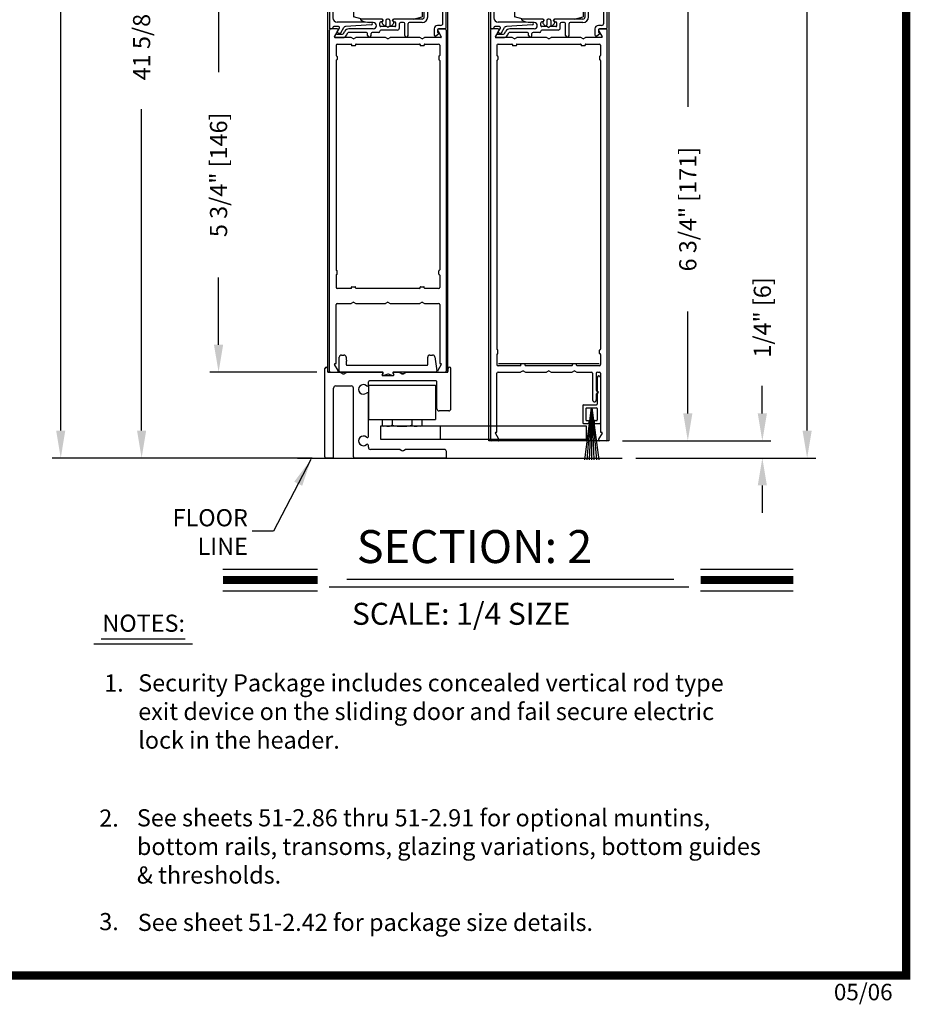
# Model space of a CAD drawing. Extents: x 0 to 7.6, y 0.1 to 10.5.
# Drawn here: x 4.3 to 7.6, y 0.1 to 3.7 of the extents above; entities that cross this region are included whole.
import ezdxf

# ---------------------------------------------------------------- set-up
doc = ezdxf.new("R2010")
doc.units = 0
doc.header["$MEASUREMENT"] = 0
doc.linetypes.add('HIDDEN2', pattern=[0.1875, 0.125, -0.0625])
doc.layers.get('0').update_dxf_attribs({"linetype": 'CONTINUOUS'})
doc.layers.get('DEFPOINTS').update_dxf_attribs({"linetype": 'CONTINUOUS'})
for name, color, linetype in [('DIMS', 7, 'CONTINUOUS'), ('OBJECT', 7, 'CONTINUOUS'), ('Sway Guide - SD', 220, 'CONTINUOUS')]:
    doc.layers.add(name, color=color, linetype=linetype)
doc.styles.add('ROMANS', font='Romans.shx', dxfattribs={"height": 0.0625})
doc.styles.add('ROMANT', font='romant.shx', dxfattribs={"height": 0.15})
doc.styles.get("Standard").update_dxf_attribs({"font": 'romans.shx', "height": 0.0625})
doc.dimstyles.get("Standard").update_dxf_attribs({"dimscale": 0, "dimtxt": 0.03125, "dimasz": 0.1, "dimexe": 0.03125, "dimexo": 0.05, "dimgap": 0.05, "dimtad": 0, "dimdec": 6, "dimlfac": 4, "dimzin": 4, "dimdsep": 46, "dimlunit": 5, "dimtxsty": 'ROMANS', "dimcen": 0.09, "dimadec": 0, "dimazin": 0, "dimtfac": 1, "dimtdec": 4, "dimtofl": 0, "dimtmove": 0, "dimatfit": 3, "dimfxl": 0, "dimfrac": 2, "dimtolj": 1, "dimtzin": 4, "dimarcsym": 0})

# ---------------------------------------------------------------- blocks, each defined once
blk = doc.blocks.new('Glazing System - ¼ Square')
at = {"ltscale": 0.25}
h = blk.add_hatch(color=256, dxfattribs=at)
edge = h.paths.add_edge_path()
edge.add_line((-0.0689, 0.1352), (-0.0951, 0.1282))
edge.add_line((-0.0951, 0.1282), (-0.0951, 0.1668))
edge.add_line((-0.0951, 0.1668), (-0.0689, 0.1598))
edge.add_ellipse((-0.0682, 0.1622), major_axis=(0.00177, 0.00177), ratio=1, start_angle=210, end_angle=315)
edge.add_line((-0.0657, 0.1622), (-0.0657, 0.1874))
edge.add_ellipse((-0.0657, 0.1475), major_axis=(0, 0.0399), ratio=0.86485, start_angle=180, end_angle=360, ccw=False)
edge.add_line((-0.0657, 0.1076), (-0.0657, 0.1328))
edge.add_ellipse((-0.0682, 0.1328), major_axis=(0.00177, 0.00177), ratio=1, start_angle=315, end_angle=420)
edge = h.paths.add_edge_path(flags=16)
edge.add_spline(control_points=[(-0.0595, 0.1147), (-0.0592, 0.1148), (-0.0588, 0.1149), (-0.049, 0.118), (-0.0408, 0.1276), (-0.0359, 0.1513), (-0.0395, 0.1647), (-0.0506, 0.1765), (-0.055, 0.179), (-0.0595, 0.1803)], knot_values=[3.372007, 3.372007, 3.372007, 3.372007, 3.410461, 3.410461, 4.476728, 4.476728, 5.542995, 5.542995, 6.052511, 6.052511, 6.052511, 6.052511], degree=3, periodic=0)
edge.add_line((-0.0595, 0.1803), (-0.0595, 0.1147))
h = blk.add_hatch(color=256, dxfattribs=at)
edge = h.paths.add_edge_path()
edge.add_line((0.0951, 0.1282), (0.0689, 0.1352))
edge.add_ellipse((0.0682, 0.1328), major_axis=(0.00177, 0.00177), ratio=1, start_angle=30, end_angle=135)
edge.add_line((0.0657, 0.1328), (0.0657, 0.1076))
edge.add_ellipse((0.0657, 0.1475), major_axis=(0, 0.0399), ratio=0.86485, start_angle=0, end_angle=180, ccw=False)
edge.add_line((0.0657, 0.1874), (0.0657, 0.1622))
edge.add_ellipse((0.0682, 0.1622), major_axis=(0.00177, 0.00177), ratio=1, start_angle=135, end_angle=240)
edge.add_line((0.0689, 0.1598), (0.0951, 0.1668))
edge.add_line((0.0951, 0.1668), (0.0951, 0.1282))
edge = h.paths.add_edge_path(flags=16)
edge.add_spline(control_points=[(0.0595, 0.1803), (0.055, 0.179), (0.0506, 0.1765), (0.0395, 0.1647), (0.0359, 0.1513), (0.0408, 0.1276), (0.049, 0.118), (0.0588, 0.1149), (0.0592, 0.1148), (0.0595, 0.1147)], knot_values=[3.372007, 3.372007, 3.372007, 3.372007, 3.881524, 3.881524, 4.94779, 4.94779, 6.014057, 6.014057, 6.052511, 6.052511, 6.052511, 6.052511], degree=3, periodic=0)
edge.add_line((0.0595, 0.1147), (0.0595, 0.1803))
for p, q in [((-0.2088, 0.1818), (-0.0683, 0.1818)), ((-0.0657, 0.1874), (-0.0657, 0.1622)), ((-0.0595, 0.1803), (-0.0595, 0.1147)), ((0.0595, 0.1803), (0.0595, 0.1147)), ((0.0657, 0.1874), (0.0657, 0.1622)), ((0.0682, 0.1818), (0.2092, 0.1818)), ((-0.2128, 0.1777), (-0.2128, -0.004)), ((-0.2003, 0.1613), (-0.2003, 0.0348)), ((-0.1923, 0.1693), (-0.1175, 0.1693)), ((-0.1095, 0.1613), (-0.1095, 0.1173)), ((-0.097, 0.1674), (-0.097, 0.1276)), ((-0.0951, 0.1668), (-0.0951, 0.1282)), ((-0.0951, 0.1668), (-0.0689, 0.1598)), ((-0.0939, 0.1698), (-0.0708, 0.1636)), ((-0.0657, 0.1793), (-0.0657, 0.1675)), ((0.0657, 0.1793), (0.0657, 0.1675)), ((0.0951, 0.1668), (0.0689, 0.1598)), ((0.0939, 0.1698), (0.0708, 0.1636)), ((0.0951, 0.1668), (0.0951, 0.1282)), ((0.097, 0.1674), (0.097, 0.1276)), ((0.1095, 0.1613), (0.1095, 0.1338)), ((0.1175, 0.1693), (0.1927, 0.1693)), ((0.2002, 0.0148), (0.2002, 0.1613)), ((0.2127, -0.0017), (0.2127, 0.1777)), ((-0.1055, 0.1133), (-0.0683, 0.1133)), ((-0.0951, 0.1282), (-0.0689, 0.1352)), ((-0.0939, 0.1252), (-0.0708, 0.1314)), ((-0.0657, 0.1328), (-0.0657, 0.1076)), ((-0.0657, 0.1275), (-0.0657, 0.1158)), ((0.0657, 0.1328), (0.0657, 0.1076)), ((0.0657, 0.1275), (0.0657, 0.1158)), ((0.1245, 0.1133), (0.0682, 0.1133)), ((0.0951, 0.1282), (0.0689, 0.1352)), ((0.0939, 0.1252), (0.0708, 0.1314)), ((0.1175, 0.1258), (0.1245, 0.1258)), ((0.1325, 0.0383), (0.1325, 0.1053)), ((0.145, 0.0383), (0.145, 0.1053)), ((0.125, 0.0615), (-0.125, 0.0615)), ((-0.125, 0.0615), (-0.125, 0.0386)), ((-0.0937, 0.0302), (-0.125, 0.0386)), ((0.0937, 0.0302), (0.125, 0.0386)), ((0.125, 0.0615), (0.125, 0.0386)), ((-0.1798, 0.003), (-0.1963, 0.003)), ((-0.0942, 0.0193), (-0.1848, 0.0193)), ((-0.023, 0.0302), (-0.098, 0.0302)), ((-0.0595, 0.0174), (-0.0942, 0.0193)), ((-0.0535, 0.0178), (-0.0662, 0.0178)), ((-0.0292, 0.0065), (-0.0292, 0.0162)), ((-0.023, 0.0203), (-0.0252, 0.0203)), ((-0.0044, 0.0025), (-0.0252, 0.0025)), ((-0.0195, 0.0218), (-0.019, 0.0222)), ((-0.0173, 0.0255), (-0.0173, 0.0263)), ((-0.0075, 0.0248), (-0.0075, 0.0088)), ((-0.0043, 0.0025), (0, 0)), ((0.002, 0.0302), (-0.002, 0.0302)), ((0.0043, 0.0025), (0, 0)), ((0.0252, 0.0025), (0.0043, 0.0025)), ((0.0075, 0.0248), (0.0075, 0.0088)), ((0.0173, 0.0255), (0.0173, 0.0263)), ((0.0195, 0.0218), (0.019, 0.0222)), ((0.0937, 0.0302), (0.0213, 0.0302)), ((0.1245, 0.0302), (0.023, 0.0302)), ((0.023, 0.0203), (0.0252, 0.0203)), ((0.0293, 0.0065), (0.0293, 0.0162)), ((0.0418, -0.002), (0.0418, 0.0138)), ((0.0572, 0.0178), (0.0458, 0.0178)), ((0.0612, -0.0293), (0.0612, 0.0138)), ((0.0737, -0.0292), (0.0737, 0.0138)), ((0.1245, 0.0178), (0.0777, 0.0178)), ((0.1922, 0.0068), (0.1808, 0.0068)), ((-0.2043, -0.0057), (-0.211, -0.0057)), ((-0.2003, -0.001), (-0.2003, -0.0017)), ((-0.1944, -0.0344), (-0.1899, -0.0265)), ((-0.1843, -0.0168), (-0.1763, -0.003)), ((-0.1834, -0.0193), (-0.1765, -0.0218)), ((-0.1717, -0.02), (-0.1607, -0.001)), ((-0.1615, -0.0225), (-0.1566, -0.014)), ((-0.1507, -0.0287), (-0.1458, -0.0202)), ((-0.0535, -0.0057), (-0.1423, -0.0057)), ((-0.0778, -0.0182), (-0.1423, -0.0182)), ((-0.0738, -0.0292), (-0.0738, -0.0222)), ((-0.0612, -0.0292), (-0.0612, -0.0222)), ((-0.0332, -0.0182), (-0.0572, -0.0182)), ((-0.0292, -0.0142), (-0.0292, -0.014)), ((0.0338, -0.01), (-0.0252, -0.01)), ((0.1683, -0.0057), (0.1683, -0.0273)), ((0.1746, -0.0306), (0.186, -0.0227)), ((0.1808, -0.0097), (0.1808, -0.0155)), ((0.1848, -0.0057), (0.2087, -0.0057))]:
    blk.add_line(p, q)
for p, q in [((-0.0595, 0.0094), (-0.1544, 0.003)), ((-0.0213, 0.0302), (-0.0937, 0.0302)), ((-0.1864, -0.0245), (-0.165, -0.0245)), ((-0.1929, -0.037), (-0.165, -0.037))]:
    blk.add_line(p, q, dxfattribs=at)
for centre, radius, start, end in [((-0.2088, 0.1777), 0.004, 90, 180), ((-0.0683, 0.1793), 0.0025, 0, 90), ((-0.0683, 0.1793), 0.0025, 0, 90), ((0.0682, 0.1793), 0.0025, 90, 180), ((0.2087, 0.1777), 0.004, 360, 90), ((-0.1923, 0.1613), 0.008, 90, 180), ((-0.1175, 0.1613), 0.008, 0, 90), ((-0.0945, 0.1674), 0.0025, 75, 180), ((-0.0697, 0.1675), 0.004, 255, 0), ((-0.0683, 0.1622), 0.0025, 255, 0), ((0.0697, 0.1675), 0.004, 180, 285), ((0.0682, 0.1622), 0.0025, 180, 285), ((0.0945, 0.1674), 0.0025, 0, 105), ((0.1175, 0.1613), 0.008, 90, 180), ((0.1922, 0.1613), 0.008, 360, 90), ((-0.1055, 0.1173), 0.004, 180, 270), ((-0.0945, 0.1276), 0.0025, 180, 285), ((-0.0697, 0.1275), 0.004, 0, 105), ((-0.0683, 0.1328), 0.0025, 0, 105), ((-0.0683, 0.1158), 0.0025, 270, 0), ((-0.0683, 0.1158), 0.0025, 270, 0), ((0.0682, 0.1328), 0.0025, 75, 180), ((0.0697, 0.1275), 0.004, 75, 180), ((0.0682, 0.1158), 0.0025, 180, 270), ((0.0945, 0.1276), 0.0025, 255, 0), ((0.1175, 0.1338), 0.008, 180, 270), ((0.1245, 0.1053), 0.0205, 0, 90), ((0.1245, 0.1053), 0.008, 0, 90), ((0.1245, 0.0383), 0.008, 270, 0), ((0.1245, 0.0383), 0.0205, 270, 0), ((-0.1848, 0.0348), 0.0155, 180, 270), ((-0.1963, -0.001), 0.004, 90, 180), ((-0.1798, -0.001), 0.004, 330, 90), ((-0.1538, -0.005), 0.008, 93.8984, 150), ((-0.098, 0.0285), 0.00175, 90, 238.4137), ((-0.0662, 0.0803), 0.0625, 238.4137, 270), ((-0.0535, 0.006), 0.0117, 270, 90), ((-0.0252, 0.0162), 0.004, 90, 180), ((-0.0252, 0.0065), 0.004, 180, 270), ((-0.023, 0.0252), 0.005, 270, 90), ((-0.0165, 0.0175), 0.00525, 125, 205.091), ((-0.0213, 0.0263), 0.004, 0, 90), ((-0.0027, 0.024), 0.0205, 205.091, 242.1408), ((-0.0213, 0.0255), 0.004, 305, 0), ((-0.0107, 0.0088), 0.00325, 242.1408, 360), ((-0.002, 0.0248), 0.0055, 90, 180), ((0.002, 0.0248), 0.0055, 0, 90), ((0.0107, 0.0088), 0.00325, 180, 297.8592), ((0.0027, 0.024), 0.0205, 297.8592, 334.909), ((0.0213, 0.0263), 0.004, 90, 180), ((0.0213, 0.0255), 0.004, 180, 235), ((0.023, 0.0252), 0.005, 90, 270), ((0.0165, 0.0175), 0.00525, 334.909, 55), ((0.0252, 0.0162), 0.004, 0, 90), ((0.0252, 0.0065), 0.004, 270, 0), ((0.0458, 0.0138), 0.004, 90, 180), ((0.0572, 0.0138), 0.004, 0, 90), ((0.0777, 0.0138), 0.004, 90, 180), ((0.1808, -0.0057), 0.0125, 90, 180), ((0.1922, 0.0148), 0.008, 270, 360), ((-0.211, -0.004), 0.00175, 180, 270), ((-0.2043, -0.0017), 0.004, 270, 0), ((-0.1828, -0.0176), 0.00175, 150, 250), ((-0.1752, -0.018), 0.004, 250, 330), ((-0.1423, -0.0222), 0.0165, 90, 150), ((-0.1423, -0.0222), 0.004, 90, 150), ((-0.0778, -0.0222), 0.004, 0, 90), ((-0.0675, -0.0292), 0.00625, 180, 0), ((-0.0572, -0.0222), 0.004, 90, 180), ((-0.0332, -0.0142), 0.004, 270, 0), ((-0.0252, -0.014), 0.004, 90, 180), ((0.0338, -0.002), 0.008, 270, 0), ((0.0675, -0.0292), 0.00625, 180, 0), ((0.1723, -0.0273), 0.004, 180, 304.7512), ((0.1848, -0.0097), 0.004, 90, 180), ((0.1848, -0.0155), 0.004, 180, 271.4714), ((0.185, -0.0213), 0.00175, 304.7512, 91.4714), ((0.2087, -0.0017), 0.004, 270, 0)]:
    blk.add_arc(centre, radius, start, end)
for centre, radius, start, end in [((-0.0598, 0.0134), 0.004, 273.8984, 87), ((-0.1929, -0.0352), 0.00175, 150, 270), ((-0.1864, -0.0285), 0.004, 90, 150), ((-0.165, -0.0205), 0.004, 270, 330), ((-0.165, -0.0205), 0.0165, 270, 330)]:
    blk.add_arc(centre, radius, start, end, dxfattribs=at)
at = {"extrusion": (0, 0, -1)}
blk.add_ellipse((-0.0657, 0.1475), major_axis=(0, 0.0399), ratio=0.86485, start_param=0, end_param=3.141593, dxfattribs=at)
blk.add_ellipse((0.0657, 0.1475), major_axis=(0, 0.0399), ratio=0.86485, start_param=0, end_param=3.141593)
for points in [[(-0.0595, 0.1803), (-0.055, 0.179), (-0.0506, 0.1765), (-0.0395, 0.1647), (-0.0359, 0.1513), (-0.0408, 0.1276), (-0.049, 0.118), (-0.0588, 0.1149), (-0.0592, 0.1148), (-0.0595, 0.1147)], [(0.0595, 0.1803), (0.055, 0.179), (0.0506, 0.1765), (0.0395, 0.1647), (0.0359, 0.1513), (0.0408, 0.1276), (0.049, 0.118), (0.0588, 0.1149), (0.0592, 0.1148), (0.0595, 0.1147)]]:
    blk.add_open_spline(points, degree=3, knots=[3.372007, 3.372007, 3.372007, 3.372007, 3.881524, 3.881524, 4.94779, 4.94779, 6.014057, 6.014057, 6.052511, 6.052511, 6.052511, 6.052511])
blk = doc.blocks.new('*D58')
at = {"color": 0, "linetype": 'Continuous', "lineweight": -2, "ltscale": 0.25}
for p, q in [((5.3935, 9.3929), (4.4394, 9.3929)), ((4.4707, 9.2929), (4.4707, 5.8523)), ((4.4707, 2.1838), (4.4707, 5.6243)), ((5.2832, 2.0838), (4.4394, 2.0838))]:
    blk.add_line(p, q, dxfattribs=at)
at = {"color": 0, "linetype": 'Continuous', "ltscale": 0.25}
for points in [[(4.454, 9.2929), (4.4873, 9.2929), (4.4707, 9.3929)], [(4.454, 2.1838), (4.4873, 2.1838), (4.4707, 2.0838)]]:
    blk.add_solid(points, dxfattribs=at)
at = {"layer": 'DEFPOINTS', "color": 0, "linetype": 'Continuous', "ltscale": 0.25}
for p in [(5.4435, 9.3929), (4.4707, 2.0838), (5.3332, 2.0838)]:
    blk.add_point(p, dxfattribs=at)
at = {"color": 0, "linetype": 'Continuous', "ltscale": 0.25, "insert": (4.4707, 5.7383), "char_height": 0.0625, "attachment_point": 5, "rotation": 90, "style": 'ROMANS'}
blk.add_mtext('\\A1;"C"', dxfattribs=at)
blk = doc.blocks.new('*D59')
at = {"color": 0, "linetype": 'Continuous', "lineweight": -2, "ltscale": 0.25}
for p, q in [((6.5912, 7.4553), (7.2205, 7.4553)), ((7.1892, 7.3553), (7.1892, 5.3642)), ((7.1892, 2.1838), (7.1892, 4.1749)), ((6.5651, 2.0838), (7.2205, 2.0838))]:
    blk.add_line(p, q, dxfattribs=at)
at = {"color": 0, "linetype": 'Continuous', "ltscale": 0.25}
for points in [[(7.1725, 7.3553), (7.2059, 7.3553), (7.1892, 7.4553)], [(7.1725, 2.1838), (7.2059, 2.1838), (7.1892, 2.0838)]]:
    blk.add_solid(points, dxfattribs=at)
at = {"layer": 'DEFPOINTS', "color": 0, "linetype": 'Continuous', "ltscale": 0.25}
for p in [(6.5412, 7.4553), (6.5151, 2.0838), (7.1892, 2.0838)]:
    blk.add_point(p, dxfattribs=at)
at = {"color": 0, "linetype": 'Continuous', "ltscale": 0.25, "insert": (7.1892, 4.7695), "char_height": 0.0625, "attachment_point": 5, "rotation": 90, "style": 'ROMANS'}
blk.add_mtext('\\A1;DOOR OPENING HEIGHT', dxfattribs=at)
blk = doc.blocks.new('Sway Rail')
at = {"lineweight": -3}
for p, q in [((0, 0.016), (0, 1.305)), ((0.04, 1.266), (0.04, 1.305)), ((1.794, 1.266), (1.794, 1.305)), ((1.834, 0.718), (1.834, 1.305)), ((0.056, 1.25), (0.834, 1.25)), ((0.84, 1.2), (0.994, 1.2)), ((1, 1.25), (1.088, 1.25)), ((1.096, 1.248), (1.122, 1.233)), ((1.142, 1.233), (1.168, 1.248)), ((1.176, 1.25), (1.778, 1.25)), ((0.125, 0.016), (0.125, 1.019)), ((0.156, 1.05), (0.384, 1.05)), ((0.415, 0.016), (0.415, 1.019)), ((0.632, 1.065), (0.632, 1.109)), ((1.616, 1.125), (0.648, 1.125)), ((1.632, 0.718), (1.632, 1.109)), ((0.632, 0.315), (0.632, 0.935)), ((1.803, 0.687), (1.663, 0.687)), ((0.632, 0.156), (0.632, 0.185)), ((0.109, 0), (0.016, 0)), ((1.754, 0), (0.431, 0)), ((1.088, 0.125), (0.663, 0.125)), ((1.096, 0.123), (1.122, 0.108)), ((1.142, 0.108), (1.168, 0.123)), ((1.739, 0.125), (1.176, 0.125)), ((1.77, 0.016), (1.77, 0.094))]:
    blk.add_line(p, q, dxfattribs=at)
at = {"lineweight": -3, "ltscale": 0.25}
for p, q in [((0.843, 1.235), (0.831, 1.215)), ((0.991, 1.235), (1.003, 1.215))]:
    blk.add_line(p, q, dxfattribs=at)
at = {"lineweight": -3}
for centre, radius, start, end in [((0.056, 1.266), 0.016, 180, 270), ((0.84, 1.21), 0.01, 150, 270), ((0.834, 1.24), 0.01, 330, 90), ((1, 1.24), 0.01, 90, 210), ((0.994, 1.21), 0.01, 270, 30), ((1.088, 1.234), 0.016, 60, 90), ((1.132, 1.25), 0.02, 240, 300), ((1.176, 1.234), 0.016, 90, 120), ((1.778, 1.266), 0.016, 270, 0), ((0.156, 1.019), 0.0312, 90, 180), ((0.384, 1.019), 0.0312, 0, 90), ((0.56, 1), 0.07, 49.3707, 310.6293), ((0.616, 1.065), 0.016, 229.3707, 0), ((0.648, 1.109), 0.016, 90, 180), ((1.616, 1.109), 0.016, 0, 90), ((0.616, 0.935), 0.016, 0, 130.6293), ((1.663, 0.718), 0.0312, 180, 270), ((1.803, 0.718), 0.031, 270, 360), ((0.56, 0.25), 0.07, 49.3707, 310.6293), ((0.616, 0.315), 0.016, 229.3707, 0), ((0.616, 0.185), 0.016, 0, 130.6293), ((0.663, 0.156), 0.0312, 180, 270), ((0.016, 0.016), 0.016, 180, 270), ((0.109, 0.016), 0.016, 270, 0), ((0.431, 0.016), 0.016, 180, 270), ((1.088, 0.109), 0.016, 60, 90), ((1.132, 0.125), 0.02, 240, 300), ((1.176, 0.109), 0.016, 90, 120), ((1.739, 0.094), 0.0312, 0, 90), ((1.754, 0.016), 0.016, 270, 0)]:
    blk.add_arc(centre, radius, start, end, dxfattribs=at)
at = {"layer": 'DIMS'}
for centre in [(0.02, 1.305), (1.814, 1.305)]:
    blk.add_arc(centre, 0.02, 0, 180, dxfattribs=at)
blk = doc.blocks.new('*D60')
at = {"color": 0, "linetype": 'Continuous', "lineweight": -2, "ltscale": 0.25}
for p, q in [((5.4035, 3.8338), (5.0142, 3.8338)), ((5.0455, 3.7338), (5.0455, 3.4894)), ((5.0455, 2.4963), (5.0455, 2.7406)), ((5.4037, 2.3963), (5.0142, 2.3963))]:
    blk.add_line(p, q, dxfattribs=at)
at = {"color": 0, "linetype": 'Continuous', "ltscale": 0.25}
for points in [[(5.0288, 3.7338), (5.0621, 3.7338), (5.0455, 3.8338)], [(5.0288, 2.4963), (5.0621, 2.4963), (5.0455, 2.3963)]]:
    blk.add_solid(points, dxfattribs=at)
at = {"layer": 'DEFPOINTS', "color": 0, "linetype": 'Continuous', "ltscale": 0.25}
for p in [(5.4535, 3.8338), (5.0455, 2.3963), (5.4537, 2.3963)]:
    blk.add_point(p, dxfattribs=at)
at = {"color": 0, "linetype": 'Continuous', "ltscale": 0.25, "insert": (5.0455, 3.115), "char_height": 0.0625, "attachment_point": 5, "rotation": 90, "style": 'ROMANS'}
blk.add_mtext('\\A1;5 3/4" [146]', dxfattribs=at)
blk = doc.blocks.new('*D61')
at = {"color": 0, "linetype": 'Continuous', "lineweight": -2, "ltscale": 0.25}
for p, q in [((7.026, 2.2463), (7.026, 2.3463)), ((6.517, 2.1463), (7.0573, 2.1463)), ((6.5651, 2.0838), (7.0573, 2.0838)), ((7.026, 1.9838), (7.026, 1.8838))]:
    blk.add_line(p, q, dxfattribs=at)
at = {"color": 0, "linetype": 'Continuous', "ltscale": 0.25}
for points in [[(7.0093, 2.2463), (7.0427, 2.2463), (7.026, 2.1463)], [(7.0093, 1.9838), (7.0427, 1.9838), (7.026, 2.0838)]]:
    blk.add_solid(points, dxfattribs=at)
at = {"layer": 'DEFPOINTS', "color": 0, "linetype": 'Continuous', "ltscale": 0.25}
for p in [(6.467, 2.1463), (7.026, 2.1463), (6.5151, 2.0838)]:
    blk.add_point(p, dxfattribs=at)
at = {"color": 0, "linetype": 'Continuous', "ltscale": 0.25, "insert": (7.026, 2.5957), "char_height": 0.0625, "attachment_point": 5, "rotation": 90, "style": 'ROMANS'}
blk.add_mtext('\\A1;1/4" [6]', dxfattribs=at)
blk = doc.blocks.new('*D62')
at = {"color": 0, "linetype": 'Continuous', "lineweight": -2, "ltscale": 0.25}
for p, q in [((6.5074, 3.8338), (6.7858, 3.8338)), ((6.7546, 3.7338), (6.7546, 3.3629)), ((6.7546, 2.2463), (6.7546, 2.6171)), ((6.517, 2.1463), (6.7858, 2.1463))]:
    blk.add_line(p, q, dxfattribs=at)
at = {"color": 0, "linetype": 'Continuous', "ltscale": 0.25}
for points in [[(6.7379, 3.7338), (6.7713, 3.7338), (6.7546, 3.8338)], [(6.7379, 2.2463), (6.7713, 2.2463), (6.7546, 2.1463)]]:
    blk.add_solid(points, dxfattribs=at)
at = {"layer": 'DEFPOINTS', "color": 0, "linetype": 'Continuous', "ltscale": 0.25}
for p in [(6.4574, 3.8338), (6.467, 2.1463), (6.7546, 2.1463)]:
    blk.add_point(p, dxfattribs=at)
at = {"color": 0, "linetype": 'Continuous', "ltscale": 0.25, "insert": (6.7546, 2.99), "char_height": 0.0625, "attachment_point": 5, "rotation": 90, "style": 'ROMANS'}
blk.add_mtext('\\A1;6 3/4" [171]', dxfattribs=at)
blk = doc.blocks.new('*D35')
at = {"color": 0, "linetype": 'Continuous', "lineweight": -2, "ltscale": 0.25}
for p, q in [((5.1991, 5.1168), (4.734, 5.1168)), ((4.7652, 5.0168), (4.7652, 3.8467)), ((4.7652, 2.1838), (4.7652, 3.3538)), ((5.387, 2.0838), (4.734, 2.0838))]:
    blk.add_line(p, q, dxfattribs=at)
at = {"color": 0, "linetype": 'Continuous', "ltscale": 0.25}
for points in [[(4.7485, 5.0168), (4.7819, 5.0168), (4.7652, 5.1168)], [(4.7485, 2.1838), (4.7819, 2.1838), (4.7652, 2.0838)]]:
    blk.add_solid(points, dxfattribs=at)
at = {"layer": 'DEFPOINTS', "color": 0, "linetype": 'Continuous', "ltscale": 0.25}
for p in [(4.7652, 5.1168), (5.2491, 5.1168), (5.437, 2.0838)]:
    blk.add_point(p, dxfattribs=at)
at = {"color": 0, "linetype": 'Continuous', "ltscale": 0.25, "insert": (4.7652, 3.6003), "char_height": 0.0625, "attachment_point": 5, "rotation": 90, "style": 'ROMANS'}
blk.add_mtext('\\A1;41 5/8"', dxfattribs=at)

msp = doc.modelspace()

# ---------------------------------------------------------------- linework, layer by layer
for p, q in [((5.44345018, 2.39626169), (5.44345018, 4.11921142)), ((5.88095018, 2.39626169), (5.88095018, 4.11921142)), ((6.02945018, 2.14626169), (6.02945018, 4.11921142)), ((6.46695018, 4.11921142), (6.46695018, 2.14626169)), ((5.44970018, 2.40026169), (5.44970018, 3.64226169)), ((5.47735211, 3.64626169), (5.45370018, 3.64626169)), ((5.46775366, 3.61763669), (5.48081621, 3.64026169)), ((5.84358416, 3.64026169), (5.85664671, 3.61763669)), ((5.87070018, 3.64626169), (5.84704826, 3.64626169)), ((5.87470018, 3.64226169), (5.87470018, 2.40026169)), ((6.03570018, 3.64226169), (6.03570018, 2.15026169)), ((6.06335211, 3.64626169), (6.03970018, 3.64626169)), ((6.05375366, 3.61763669), (6.06681621, 3.64026169)), ((6.42958416, 3.64026169), (6.44264671, 3.61763669)), ((6.45670018, 3.64626169), (6.43304826, 3.64626169)), ((6.46070018, 2.15026169), (6.46070018, 3.64226169)), ((5.52853993, 3.61501169), (5.4692692, 3.61501169)), ((5.47345018, 3.58726169), (5.47345018, 3.54988669)), ((5.47745018, 3.59126169), (5.52795018, 3.59126169)), ((5.53720018, 3.61001169), (5.52853993, 3.61501169)), ((5.52970018, 3.58951169), (5.52970018, 3.58676169)), ((5.53720018, 3.61001169), (5.54586044, 3.61501169)), ((5.54470018, 3.58951169), (5.54470018, 3.58676169)), ((5.65353993, 3.61501169), (5.54586044, 3.61501169)), ((5.54645018, 3.59126169), (5.77795018, 3.59126169)), ((5.66220018, 3.61001169), (5.65353993, 3.61501169)), ((5.66220018, 3.61001169), (5.67086044, 3.61501169)), ((5.77853993, 3.61501169), (5.67086044, 3.61501169)), ((5.78720018, 3.61001169), (5.77853993, 3.61501169)), ((5.77970018, 3.58951169), (5.77970018, 3.58676169)), ((5.78720018, 3.61001169), (5.79586044, 3.61501169)), ((5.79470018, 3.58951169), (5.79470018, 3.58676169)), ((5.85513116, 3.61501169), (5.79586044, 3.61501169)), ((5.79645018, 3.59126169), (5.84695018, 3.59126169)), ((5.85095018, 3.58726169), (5.85095018, 3.54988669)), ((6.11453993, 3.61501169), (6.0552692, 3.61501169)), ((6.05945018, 3.58726169), (6.05945018, 3.54988669)), ((6.06345018, 3.59126169), (6.11395018, 3.59126169)), ((6.12320018, 3.61001169), (6.11453993, 3.61501169)), ((6.11570018, 3.58951169), (6.11570018, 3.58676169)), ((6.12320018, 3.61001169), (6.13186044, 3.61501169)), ((6.13070018, 3.58951169), (6.13070018, 3.58676169)), ((6.23953993, 3.61501169), (6.13186044, 3.61501169)), ((6.13245018, 3.59126169), (6.36395018, 3.59126169)), ((6.24820018, 3.61001169), (6.23953993, 3.61501169)), ((6.24820018, 3.61001169), (6.25686044, 3.61501169)), ((6.36453993, 3.61501169), (6.25686044, 3.61501169)), ((6.37320018, 3.61001169), (6.36453993, 3.61501169)), ((6.36570018, 3.58951169), (6.36570018, 3.58676169)), ((6.37320018, 3.61001169), (6.38186044, 3.61501169)), ((6.38070018, 3.58951169), (6.38070018, 3.58676169)), ((6.44113116, 3.61501169), (6.38186044, 3.61501169)), ((6.38245018, 3.59126169), (6.43295018, 3.59126169)), ((6.43695018, 3.58726169), (6.43695018, 3.54988669)), ((5.54295018, 3.58501169), (5.53145018, 3.58501169)), ((5.79295018, 3.58501169), (5.78145018, 3.58501169)), ((6.12895018, 3.58501169), (6.11745018, 3.58501169)), ((6.37895018, 3.58501169), (6.36745018, 3.58501169)), ((5.47345018, 3.53138669), (5.47345018, 2.76863669)), ((5.47520018, 3.54813669), (5.47545018, 3.54813669)), ((5.47520018, 3.53313669), (5.47545018, 3.53313669)), ((5.47720018, 3.54638669), (5.47720018, 3.53488669)), ((5.84720018, 3.54638669), (5.84720018, 3.53488669)), ((5.84920018, 3.54813669), (5.84895018, 3.54813669)), ((5.84920018, 3.53313669), (5.84895018, 3.53313669)), ((5.85095018, 3.53138669), (5.85095018, 2.76863669)), ((6.05945018, 3.53138669), (6.05945018, 2.47988669)), ((6.06120018, 3.54813669), (6.06145018, 3.54813669)), ((6.06120018, 3.53313669), (6.06145018, 3.53313669)), ((6.06320018, 3.54638669), (6.06320018, 3.53488669)), ((6.43320018, 3.54638669), (6.43320018, 3.53488669)), ((6.43520018, 3.54813669), (6.43495018, 3.54813669)), ((6.43520018, 3.53313669), (6.43495018, 3.53313669)), ((6.43695018, 3.53138669), (6.43695018, 2.47988669)), ((5.47520018, 2.76688669), (5.47545018, 2.76688669)), ((5.47720018, 2.75363669), (5.47720018, 2.76513669)), ((5.84720018, 2.75363669), (5.84720018, 2.76513669)), ((5.84920018, 2.76688669), (5.84895018, 2.76688669)), ((5.47345018, 2.75013669), (5.47345018, 2.70526169)), ((5.47520018, 2.75188669), (5.47545018, 2.75188669)), ((5.84920018, 2.75188669), (5.84895018, 2.75188669)), ((5.85095018, 2.75013669), (5.85095018, 2.70526169)), ((5.52795018, 2.70126169), (5.47745018, 2.70126169)), ((5.52970018, 2.70301169), (5.52970018, 2.70576169)), ((5.53145018, 2.70751169), (5.54295018, 2.70751169)), ((5.54470018, 2.70301169), (5.54470018, 2.70576169)), ((5.77795018, 2.70126169), (5.54645018, 2.70126169)), ((5.77970018, 2.70301169), (5.77970018, 2.70576169)), ((5.78145018, 2.70751169), (5.79295018, 2.70751169)), ((5.79470018, 2.70301169), (5.79470018, 2.70576169)), ((5.84695018, 2.70126169), (5.79645018, 2.70126169)), ((5.47345018, 2.42751169), (5.47345018, 2.64226169)), ((5.47745018, 2.64626169), (5.52853993, 2.64626169)), ((5.53720018, 2.65126169), (5.52853993, 2.64626169)), ((5.53720018, 2.65126169), (5.54586044, 2.64626169)), ((5.54586044, 2.64626169), (5.65353993, 2.64626169)), ((5.66220018, 2.65126169), (5.65353993, 2.64626169)), ((5.66220018, 2.65126169), (5.67086044, 2.64626169)), ((5.67086044, 2.64626169), (5.77853993, 2.64626169)), ((5.78720018, 2.65126169), (5.77853993, 2.64626169)), ((5.78720018, 2.65126169), (5.79586044, 2.64626169)), ((5.79586044, 2.64626169), (5.84695018, 2.64626169)), ((5.85095018, 2.64226169), (5.85095018, 2.42751169)), ((6.06120018, 2.47813669), (6.06145018, 2.47813669)), ((6.06320018, 2.46488669), (6.06320018, 2.47638669)), ((6.43320018, 2.46488669), (6.43320018, 2.47638669)), ((6.43520018, 2.47813669), (6.43495018, 2.47813669)), ((6.05945018, 2.46138669), (6.05945018, 2.42401169)), ((6.06120018, 2.46313669), (6.06145018, 2.46313669)), ((6.43520018, 2.46313669), (6.43495018, 2.46313669)), ((6.43695018, 2.46138669), (6.43695018, 2.42401169)), ((5.48081621, 2.40226169), (5.46775366, 2.42488669)), ((5.4692692, 2.42751169), (5.47345018, 2.42751169)), ((5.85664671, 2.42488669), (5.84358416, 2.40226169)), ((5.85095018, 2.42751169), (5.85513116, 2.42751169)), ((6.14520018, 2.42001169), (6.06345018, 2.42001169)), ((6.06520018, 2.42751169), (6.43120018, 2.42751169)), ((6.14695018, 2.42176169), (6.14695018, 2.42451169)), ((6.16020018, 2.42626169), (6.14870018, 2.42626169)), ((6.16195018, 2.42176169), (6.16195018, 2.42451169)), ((6.33270018, 2.42001169), (6.16370018, 2.42001169)), ((6.33445018, 2.42176169), (6.33445018, 2.42451169)), ((6.34770018, 2.42626169), (6.33620018, 2.42626169)), ((6.34945018, 2.42176169), (6.34945018, 2.42451169)), ((6.43295018, 2.42001169), (6.35120018, 2.42001169)), ((5.44345018, 2.39626169), (5.48204081, 2.39626169)), ((5.84704826, 2.39626169), (5.87070018, 2.39626169)), ((6.05945018, 2.17751169), (6.05945018, 2.39226169)), ((6.06345018, 2.39626169), (6.14578993, 2.39626169)), ((6.15445018, 2.40126169), (6.14578993, 2.39626169)), ((6.15445018, 2.40126169), (6.16311044, 2.39626169)), ((6.16311044, 2.39626169), (6.23953993, 2.39626169)), ((6.24820018, 2.40126169), (6.23953993, 2.39626169)), ((6.24820018, 2.40126169), (6.25686044, 2.39626169)), ((6.25686044, 2.39626169), (6.33328993, 2.39626169)), ((6.34195018, 2.40126169), (6.33328993, 2.39626169)), ((6.34195018, 2.40126169), (6.35061044, 2.39626169)), ((6.35061044, 2.39626169), (6.40357518, 2.39626169)), ((6.40757518, 2.39226169), (6.40757518, 2.29526083)), ((6.42132518, 2.39226169), (6.42132518, 2.33088583)), ((6.42495018, 2.376731), (6.42495018, 2.279981)), ((6.42532518, 2.39626169), (6.43295018, 2.39626169)), ((6.43695018, 2.39226169), (6.43695018, 2.17751169)), ((6.43695018, 2.376731), (6.43695018, 2.212481)), ((6.42132518, 2.33088583), (6.42882518, 2.32338583)), ((6.42132518, 2.31588583), (6.42882518, 2.32338583)), ((6.42132518, 2.31588583), (6.42132518, 2.29526083)), ((6.37195018, 2.274981), (6.37195018, 2.212481)), ((6.37445018, 2.277481), (6.42245018, 2.277481)), ((6.40259409, 2.266231), (6.37774468, 2.077481)), ((6.38320018, 2.263731), (6.38320018, 2.222481)), ((6.38570018, 2.266231), (6.42245018, 2.266231)), ((6.40309093, 2.266231), (6.38657745, 2.077481)), ((6.403584, 2.266231), (6.39534299, 2.077481)), ((6.40407518, 2.266231), (6.40407518, 2.077481)), ((6.40456637, 2.266231), (6.41280737, 2.077481)), ((6.40505943, 2.266231), (6.42157292, 2.077481)), ((6.40555627, 2.266231), (6.43040568, 2.077481)), ((6.42495018, 2.263731), (6.42495018, 2.222481)), ((6.37445018, 2.209981), (6.39157518, 2.209981)), ((6.38570018, 2.219981), (6.39157518, 2.219981)), ((6.39407518, 2.217481), (6.39407518, 2.212481)), ((6.41407518, 2.217481), (6.41407518, 2.212481)), ((6.41657518, 2.219981), (6.42245018, 2.219981)), ((6.41657518, 2.209981), (6.43445018, 2.209981)), ((6.06681621, 2.15226169), (6.05375366, 2.17488669)), ((6.0552692, 2.17751169), (6.05945018, 2.17751169)), ((6.44264671, 2.17488669), (6.42958416, 2.15226169)), ((6.43695018, 2.17751169), (6.44113116, 2.17751169)), ((6.46695018, 2.14626169), (6.02945018, 2.14626169)), ((6.06335211, 2.14626169), (6.03970018, 2.14626169)), ((6.45670018, 2.14626169), (6.43304826, 2.14626169)), ((5.33318154, 2.08376169), (6.51514135, 2.08376169))]:
    msp.add_line(p, q)
at = {"color": 7}
for p, q in [((5.06138678, 1.67882057), (5.40632715, 1.67882057)), ((6.8011048, 1.67882057), (7.13882909, 1.67882057)), ((5.44784885, 1.61485692), (6.7583941, 1.61485692)), ((5.51240655, 1.64241197), (6.70388053, 1.64241197)), ((5.06138678, 1.60042057), (5.40632715, 1.60042057)), ((6.8011048, 1.60042057), (7.13882909, 1.60042057)), ((4.59169637, 1.40715229), (4.95019637, 1.40715229)), ((4.61829637, 1.42493884), (4.92369637, 1.42493884))]:
    msp.add_line(p, q, dxfattribs=at)
at = {"const_width": 0.03}
msp.add_lwpolyline([(0.05, 10.45), (0.05, 0.2), (7.55, 0.2), (7.55, 10.45)], close=True, dxfattribs=at)
for points in [[(5.06138678, 1.63962057), (5.40632715, 1.63962057)], [(6.8011048, 1.63962057), (7.13882909, 1.63962057)]]:
    msp.add_lwpolyline(points, dxfattribs=at)
for centre, radius, start, end in [((5.45370018, 3.64226169), 0.004, 90, 180), ((5.47735211, 3.64226169), 0.004, 330, 90), ((5.84704826, 3.64226169), 0.004, 90, 210), ((5.87070018, 3.64226169), 0.004, 0, 90), ((6.03970018, 3.64226169), 0.004, 90, 180), ((6.06335211, 3.64226169), 0.004, 330, 90), ((6.43304826, 3.64226169), 0.004, 90, 210), ((6.45670018, 3.64226169), 0.004, 0, 90), ((5.4692692, 3.61676169), 0.00175, 150, 270), ((5.47745018, 3.58726169), 0.004, 90, 180), ((5.47745018, 3.58726169), 0.004, 90, 180), ((5.52795018, 3.58951169), 0.00175, 0, 90), ((5.53145018, 3.58676169), 0.00175, 180, 270), ((5.54295018, 3.58676169), 0.00175, 270, 0), ((5.54645018, 3.58951169), 0.00175, 90, 180), ((5.77795018, 3.58951169), 0.00175, 0, 90), ((5.78145018, 3.58676169), 0.00175, 180, 270), ((5.79295018, 3.58676169), 0.00175, 270, 0), ((5.79645018, 3.58951169), 0.00175, 90, 180), ((5.84695018, 3.58726169), 0.004, 0, 90), ((5.84695018, 3.58726169), 0.004, 0, 90), ((5.85513116, 3.61676169), 0.00175, 270, 30), ((6.0552692, 3.61676169), 0.00175, 150, 270), ((6.06345018, 3.58726169), 0.004, 90, 180), ((6.11395018, 3.58951169), 0.00175, 0, 90), ((6.11745018, 3.58676169), 0.00175, 180, 270), ((6.12895018, 3.58676169), 0.00175, 270, 0), ((6.13245018, 3.58951169), 0.00175, 90, 180), ((6.36395018, 3.58951169), 0.00175, 0, 90), ((6.36745018, 3.58676169), 0.00175, 180, 270), ((6.37895018, 3.58676169), 0.00175, 270, 0), ((6.38245018, 3.58951169), 0.00175, 90, 180), ((6.43295018, 3.58726169), 0.004, 0, 90), ((6.44113116, 3.61676169), 0.00175, 270, 30), ((5.47520018, 3.54988669), 0.00175, 180, 270), ((5.84920018, 3.54988669), 0.00175, 270, 0), ((6.06120018, 3.54988669), 0.00175, 180, 270), ((6.43520018, 3.54988669), 0.00175, 270, 0), ((5.47520018, 3.53138669), 0.00175, 90, 180), ((5.47545018, 3.54638669), 0.00175, 0, 90), ((5.47545018, 3.53488669), 0.00175, 270, 360), ((5.84895018, 3.54638669), 0.00175, 90, 180), ((5.84895018, 3.53488669), 0.00175, 180, 270), ((5.84920018, 3.53138669), 0.00175, 0, 90), ((6.06120018, 3.53138669), 0.00175, 90, 180), ((6.06145018, 3.54638669), 0.00175, 0, 90), ((6.06145018, 3.53488669), 0.00175, 270, 360), ((6.43495018, 3.54638669), 0.00175, 90, 180), ((6.43495018, 3.53488669), 0.00175, 180, 270), ((6.43520018, 3.53138669), 0.00175, 0, 90), ((5.47520018, 2.76863669), 0.00175, 180, 270), ((5.47545018, 2.76513669), 0.00175, 0, 90), ((5.84895018, 2.76513669), 0.00175, 90, 180), ((5.84920018, 2.76863669), 0.00175, 270, 0), ((5.47520018, 2.75013669), 0.00175, 90, 180), ((5.47545018, 2.75363669), 0.00175, 270, 0), ((5.84895018, 2.75363669), 0.00175, 180, 270), ((5.84920018, 2.75013669), 0.00175, 0, 90), ((5.47745018, 2.70526169), 0.004, 180, 270), ((5.52795018, 2.70301169), 0.00175, 270, 360), ((5.53145018, 2.70576169), 0.00175, 90, 180), ((5.54295018, 2.70576169), 0.00175, 360, 90), ((5.54645018, 2.70301169), 0.00175, 180, 270), ((5.77795018, 2.70301169), 0.00175, 270, 360), ((5.78145018, 2.70576169), 0.00175, 90, 180), ((5.79295018, 2.70576169), 0.00175, 360, 90), ((5.79645018, 2.70301169), 0.00175, 180, 270), ((5.84695018, 2.70526169), 0.004, 270, 0), ((5.47745018, 2.64226169), 0.004, 90, 180), ((5.84695018, 2.64226169), 0.004, 0, 90), ((6.06120018, 2.47988669), 0.00175, 180, 270), ((6.06145018, 2.47638669), 0.00175, 0, 90), ((6.43495018, 2.47638669), 0.00175, 90, 180), ((6.43520018, 2.47988669), 0.00175, 270, 0), ((6.06120018, 2.46138669), 0.00175, 90, 180), ((6.06145018, 2.46488669), 0.00175, 270, 0), ((6.43495018, 2.46488669), 0.00175, 180, 270), ((6.43520018, 2.46138669), 0.00175, 0, 90), ((5.4692692, 2.42576169), 0.00175, 90, 210), ((5.47735211, 2.40026169), 0.004, 270, 30), ((5.84704826, 2.40026169), 0.004, 150, 270), ((5.85513116, 2.42576169), 0.00175, 330, 90), ((6.06345018, 2.42401169), 0.004, 180, 270), ((6.14520018, 2.42176169), 0.00175, 270, 0), ((6.14870018, 2.42451169), 0.00175, 90, 180), ((6.16020018, 2.42451169), 0.00175, 0, 90), ((6.16370018, 2.42176169), 0.00175, 180, 270), ((6.33270018, 2.42176169), 0.00175, 270, 0), ((6.33620018, 2.42451169), 0.00175, 90, 180), ((6.34770018, 2.42451169), 0.00175, 0, 90), ((6.35120018, 2.42176169), 0.00175, 180, 270), ((6.43295018, 2.42401169), 0.004, 270, 0), ((5.45370018, 2.40026169), 0.004, 180, 270), ((5.87070018, 2.40026169), 0.004, 270, 0), ((6.06345018, 2.39226169), 0.004, 90, 180), ((6.40357518, 2.39226169), 0.004, 0, 90), ((6.42532518, 2.39226169), 0.004, 90, 180), ((6.43095018, 2.376731), 0.006, 0, 180), ((6.43295018, 2.39226169), 0.004, 0, 90), ((6.41445018, 2.29526083), 0.006875, 180, 0), ((6.37445018, 2.274981), 0.0025, 90, 180), ((6.38570018, 2.263731), 0.0025, 90, 180), ((6.42245018, 2.279981), 0.0025, 270, 0), ((6.42245018, 2.263731), 0.0025, 0, 90), ((6.37445018, 2.212481), 0.0025, 180, 270), ((6.38570018, 2.222481), 0.0025, 180, 270), ((6.39157518, 2.217481), 0.0025, 0, 90), ((6.39157518, 2.212481), 0.0025, 270, 0), ((6.41657518, 2.217481), 0.0025, 90, 180), ((6.41657518, 2.212481), 0.0025, 180, 270), ((6.42245018, 2.222481), 0.0025, 270, 0), ((6.43445018, 2.212481), 0.0025, 270, 0), ((6.0552692, 2.17576169), 0.00175, 90, 210), ((6.06335211, 2.15026169), 0.004, 270, 30), ((6.43304826, 2.15026169), 0.004, 150, 270), ((6.44113116, 2.17576169), 0.00175, 330, 90), ((6.03970018, 2.15026169), 0.004, 180, 270), ((6.45670018, 2.15026169), 0.004, 270, 360)]:
    msp.add_arc(centre, radius, start, end)
at = {"layer": 'OBJECT'}
for p, q in [((5.48533914, 2.40034247), (5.48533914, 2.45084247)), ((5.49333914, 2.45884247), (5.50233914, 2.45884247)), ((5.51033914, 2.45084247), (5.51033914, 2.44321594)), ((5.80715682, 2.42534247), (5.80715682, 2.45084247)), ((5.81515682, 2.45884247), (5.82520252, 2.45884247)), ((5.83312467, 2.45195585), (5.84030022, 2.40089916)), ((5.51033914, 2.43296899), (5.51033914, 2.42534247)), ((5.51433914, 2.42134247), (5.80315682, 2.42134247)), ((5.44704081, 2.39626169), (5.4872994, 2.39626169)), ((5.4892994, 2.39572579), (5.49803626, 2.39068156)), ((5.64283914, 2.39634247), (5.48933914, 2.39634247)), ((5.50303626, 2.39068156), (5.51177312, 2.39572579)), ((5.51377312, 2.39626169), (5.64154081, 2.39626169)), ((5.64370587, 2.39251169), (5.64081912, 2.38751169)), ((5.64298418, 2.38376169), (5.68159743, 2.38376169)), ((5.64322552, 2.39041362), (5.64475426, 2.3922355)), ((5.66159466, 2.38864395), (5.64753418, 2.38404099)), ((5.67814411, 2.38404099), (5.66408363, 2.38864395)), ((5.6837625, 2.38751169), (5.68087574, 2.39251169)), ((5.68092403, 2.3922355), (5.68245277, 2.39041362)), ((5.83633914, 2.39634247), (5.68283914, 2.39634247)), ((5.68304081, 2.39626169), (5.7027977, 2.39626169)), ((5.7047977, 2.39572579), (5.71353456, 2.39068156)), ((5.71853456, 2.39068156), (5.72727142, 2.39572579)), ((5.72927142, 2.39626169), (5.88095018, 2.39626169)), ((5.46029081, 2.08376169), (5.43704081, 2.08376169))]:
    msp.add_line(p, q, dxfattribs=at)
for centre, radius, start, end in [((5.49333914, 2.45084247), 0.008, 90, 180), ((5.50233914, 2.45084247), 0.008, 0, 90), ((5.51433914, 2.44321594), 0.004, 180, 232.02012756), ((5.51033914, 2.43809247), 0.0025, 307.97987244, 52.02012756), ((5.81515682, 2.45084247), 0.008, 90, 180), ((5.82520252, 2.45084247), 0.008, 8, 90), ((5.51433914, 2.43296899), 0.004, 127.97987244, 180), ((5.51433914, 2.42534247), 0.004, 180, 270), ((5.80315682, 2.42534247), 0.004, 270, 0), ((5.48933914, 2.40034247), 0.004, 180, 270), ((5.4872994, 2.39226169), 0.004, 60.00000004, 90), ((5.50053626, 2.39501169), 0.005, 240, 300), ((5.51377312, 2.39226169), 0.004, 90, 120.00000004), ((5.64298418, 2.38626169), 0.0025, 150, 270), ((5.64154081, 2.39376169), 0.0025, 330, 90), ((5.64628969, 2.38784247), 0.004, 140, 288.12682924), ((5.64283914, 2.39384247), 0.0025, 320, 90), ((5.66283914, 2.38484247), 0.004, 71.87317076, 108.12682924), ((5.6793886, 2.38784247), 0.004, 251.87317076, 40), ((5.68283914, 2.39384247), 0.0025, 90, 220), ((5.68304081, 2.39376169), 0.0025, 90, 210), ((5.68159743, 2.38626169), 0.0025, 270, 30), ((5.7027977, 2.39226169), 0.004, 60.00000004, 90), ((5.71603456, 2.39501169), 0.005, 240, 300), ((5.72927142, 2.39226169), 0.004, 90, 120.00000004), ((5.83633914, 2.40034247), 0.004, 270, 8), ((5.43704081, 2.08776169), 0.004, 180, 270), ((5.46029081, 2.08776169), 0.004, 270, 0)]:
    msp.add_arc(centre, radius, start, end, dxfattribs=at)
at = {"layer": 'Sway Guide - SD', "color": 7, "linetype": 'Continuous'}
for p, q in [((5.59104081, 2.34893651), (5.83604081, 2.34893651)), ((5.59104081, 2.22393651), (5.83604081, 2.22393651)), ((5.64137202, 2.22393651), (5.64137202, 2.20232677)), ((5.67745642, 2.22393651), (5.67745642, 2.20444002)), ((5.7496252, 2.22393651), (5.7496252, 2.20444002)), ((5.78570959, 2.22393651), (5.78570959, 2.20232677)), ((5.64137202, 2.20232677), (5.64637202, 2.19944002)), ((5.78070959, 2.19944002), (5.64637202, 2.19944002)), ((5.68229081, 2.19944002), (5.65104081, 2.19944002)), ((5.78070959, 2.19944002), (5.78570959, 2.20232677))]:
    msp.add_line(p, q, dxfattribs=at)
at = {"layer": 'Sway Guide - SD', "color": 7}
for p, q in [((5.59104081, 2.34893651), (5.59104081, 2.22393651)), ((5.83604081, 2.34893651), (5.83604081, 2.22393651)), ((6.38541581, 2.19944002), (5.63541581, 2.19944002)), ((5.63541581, 2.19944002), (5.63541581, 2.15256502)), ((6.38541581, 2.15256502), (6.38541581, 2.19944002)), ((5.63541581, 2.15256502), (6.38541581, 2.15256502))]:
    msp.add_line(p, q, dxfattribs=at)
at = {"layer": 'Sway Guide - SD', "color": 7, "linetype": 'HIDDEN2', "ltscale": 0.75}
msp.add_line((5.85416581, 2.15256502), (5.85416581, 2.19944002), dxfattribs=at)
at = {"layer": 'Sway Guide - SD', "color": 7, "linetype": 'Continuous'}
for centre, major_axis, ratio, start_param, end_param in [((5.65941422, 2.20444002), (-0.0180422, 0), 0.2782166914, 1.4823068267, 3.1415926536), ((5.71354081, 2.20444002), (-0.03608439, 0), 0.1385640646, 0, 3.1415926536), ((5.7676674, 2.20444002), (-0.0180422, 0), 0.2782166914, 0, 1.6592858269)]:
    msp.add_ellipse(centre, major_axis=major_axis, ratio=ratio, start_param=start_param, end_param=end_param, dxfattribs=at)

# ---------------------------------------------------------------- block references
for p in [(5.66220018, 3.65201169), (6.24820018, 3.65201169)]:
    msp.add_blockref('Glazing System - ¼ Square', p)
at = {"layer": 'DIMS', "color": 7, "xscale": 0.25, "yscale": 0.25, "zscale": 0.25}
msp.add_blockref('Sway Rail', (5.43304081, 2.08376169), dxfattribs=at)

# ---------------------------------------------------------------- texts
at = {"color": 7, "style": 'ROMANT'}
for s, height, p in [('SECTION: 2', 0.12, (5.54888536, 1.70135134)), ('SCALE: 1/4 SIZE', 0.08, (5.53154623, 1.47656897))]:
    msp.add_text(s, height=height, dxfattribs=at).set_placement(p)
at = {"insert": (5.15221411, 1.80624657), "char_height": 0.0625, "attachment_point": 6, "style": 'ROMANS'}
msp.add_mtext('FLOOR\\PLINE', dxfattribs=at)
at = {"char_height": 0.0625, "attachment_point": 1, "style": 'ROMANS'}
for s, insert, width in [('NOTES:', (4.62243339, 1.51368166), 0.4764), ('1.', (4.62878913, 1.29572526), 0.0825283233), ('Security Package includes concealed vertical rod type exit device on the sliding door and fail secure electric lock in the header.', (4.75285591, 1.29638898), 2.2348), ('2.', (4.61095336, 0.80404929), 0.0914462245), ('See sheets 51-2.86 thru 51-2.91 for optional muntins, bottom rails, transoms, glazing variations, bottom guides & thresholds.', (4.74802069, 0.80503079), 2.3367298819), ('See sheet 51-2.42 for package size details.', (4.75126158, 0.42431265), 2.2582), ('3.', (4.61095336, 0.4271215), 0.0929325413)]:
    msp.add_mtext(s, dxfattribs=dict(at, insert=insert, width=width))
at = {"insert": (7.28663091, 0.16935789), "char_height": 0.06, "width": 0.4678, "attachment_point": 1}
msp.add_mtext('05/06', dxfattribs=at)

# ---------------------------------------------------------------- dimensions: what is measured, and where the dimension line sits
at = {"linetype": 'Continuous', "ltscale": 0.25}
for base, p1, p2, text, picture, middle in [((4.4706826, 2.08376169), (5.44345018, 9.39288536), (5.33318154, 2.08376169), '"C"', '*D58', (4.4706826, 5.73832353)), ((7.18921609, 2.08376169), (6.54120018, 7.45531143), (6.51514135, 2.08376169), 'DOOR OPENING HEIGHT', '*D59', (7.18921609, 4.76953656)), ((4.76520157, 5.11677522), (5.43704081, 2.08376169), (5.24906144, 5.11677522), '41 5/8"', '*D35', (4.76520157, 3.60026846))]:
    dim = msp.add_linear_dim(base=base, p1=p1, p2=p2, angle=90, text=text, dimstyle='Standard', override={"dimscale": 1, "dimpost": '"'}, dxfattribs=at)
    dim.commit()
    dim.dimension.update_dxf_attribs({"geometry": picture, "text_midpoint": middle})
for base, p1, p2, picture, middle in [((5.04548074, 2.39626169), (5.45345018, 3.83376169), (5.45370018, 2.39626169), '*D60', (5.04548074, 3.11501169)), ((6.75459457, 2.14626169), (6.4573856, 3.83376169), (6.46695018, 2.14626169), '*D62', (6.75459457, 2.99001169)), ((7.02601376, 2.14626169), (6.51514135, 2.08376169), (6.46695018, 2.14626169), '*D61', (7.02601376, 2.59566645))]:
    dim = msp.add_linear_dim(base=base, p1=p1, p2=p2, angle=90, dimstyle='Standard', override={"dimscale": 1, "dimpost": '"'}, dxfattribs=at)
    dim.commit()
    dim.dimension.update_dxf_attribs({"geometry": picture, "text_midpoint": middle})

# ---------------------------------------------------------------- leaders
msp.add_leader([(5.38208449, 2.07869985), (5.24542396, 1.81727632), (5.1673325, 1.81727632)], dimstyle='Standard', override={"dimscale": 1})

doc.saveas('drawing.dxf')
